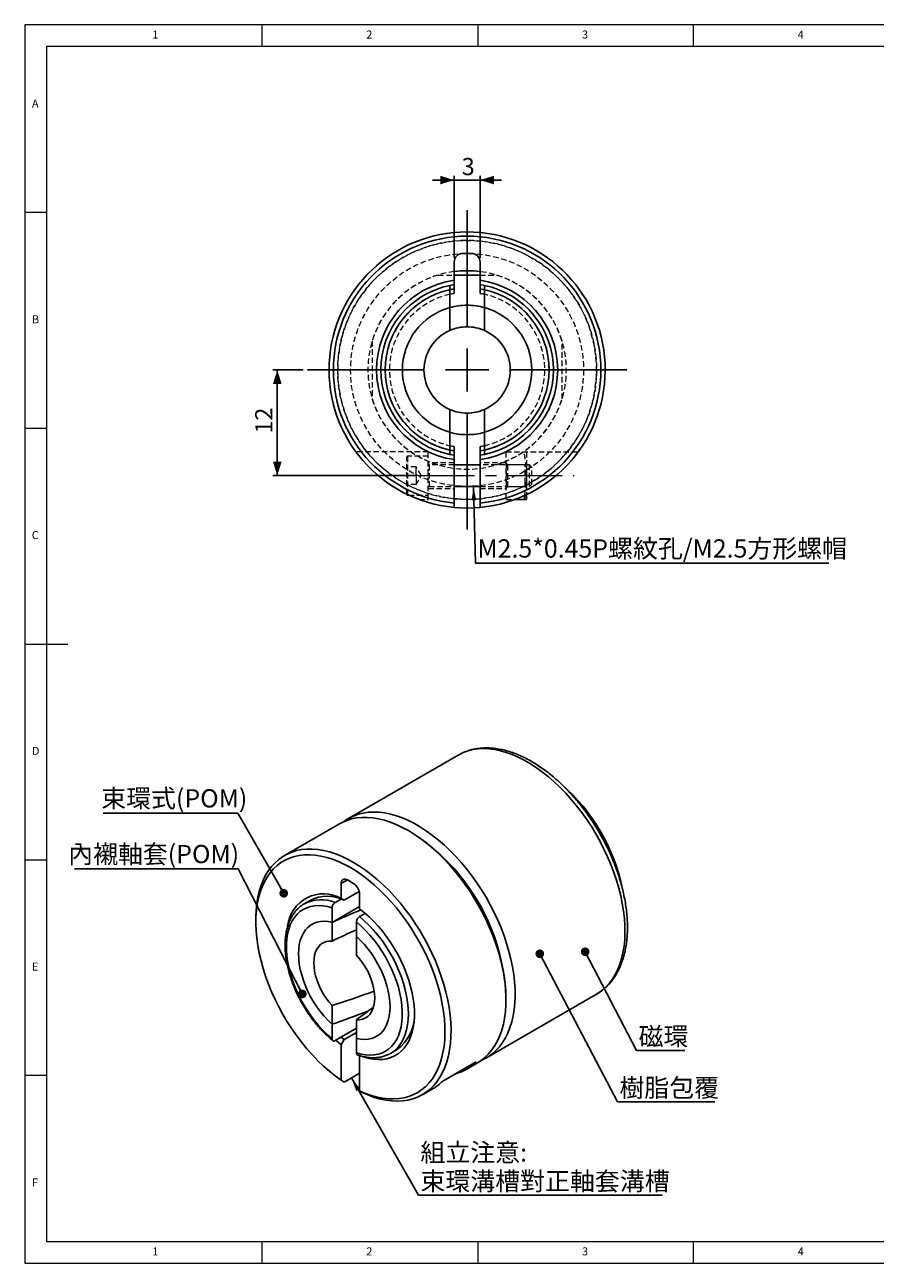
# Model space of a CAD drawing. Units: millimetres. Extents: x 5 to 415, y 5 to 292.
# Drawn here: x 5 to 202, y 5 to 292 of the extents above; entities that cross this region are included whole.
import ezdxf

# ---------------------------------------------------------------- set-up
doc = ezdxf.new("R2010")
doc.units = ezdxf.units.MM
doc.linetypes.add('CENTERX2', pattern=[20.32, 12.7, -2.54, 2.54, -2.54])
doc.linetypes.add('HIDDEN', pattern=[1.905, 1.27, -0.635])
doc.layers.add('DIM', color=5, linetype='Continuous')
doc.styles.add('SLDTEXTSTYLE0', font='TXT', dxfattribs={"width": 0.7, "bigfont": 'bigfont'})
doc.styles.add('SLDTEXTSTYLE1', font='TXT', dxfattribs={"width": 0.7})
doc.styles.add('SLDTEXTSTYLE2', font='TXT', dxfattribs={"width": 0.75})
doc.dimstyles.new('SLDDIMSTYLE0', dxfattribs={"dimtxt": 4.237467, "dimasz": 3.236, "dimexe": 0, "dimexo": 0.0625, "dimgap": 1.059367, "dimtad": 3, "dimdec": 0, "dimlfac": 0.5, "dimrnd": 1e-09, "dimzin": 12, "dimdsep": 46, "dimtxsty": 'SLDTEXTSTYLE1', "dimsah": 1, "dimcen": 0.09, "dimadec": 0, "dimazin": 3, "dimtfac": 1, "dimtdec": 0, "dimtofl": 0, "dimtmove": 0, "dimatfit": 3, "dimfxl": 1, "dimfrac": 2, "dimtolj": 1, "dimtzin": 12, "dimarcsym": 0})
doc.dimstyles.new('SLDDIMSTYLE1', dxfattribs={"dimtxt": 4.237467, "dimasz": 3.236, "dimexe": 0, "dimexo": 0.0625, "dimgap": 1.059367, "dimtad": 3, "dimdec": 3, "dimlfac": 0.5, "dimrnd": 1e-09, "dimzin": 12, "dimdsep": 46, "dimtxsty": 'SLDTEXTSTYLE1', "dimsah": 1, "dimcen": 0.09, "dimadec": 0, "dimazin": 3, "dimtfac": 1, "dimtdec": 3, "dimtmove": 0, "dimatfit": 0, "dimfxl": 1, "dimfrac": 2, "dimtolj": 1, "dimtzin": 12, "dimarcsym": 0})
doc.dimstyles.new('SLDDIMSTYLE2', dxfattribs={"dimtxt": 0.18, "dimasz": 3.236, "dimexe": 0, "dimexo": 0.0625, "dimgap": 0, "dimtad": 0, "dimtih": 1, "dimtoh": 1, "dimdec": 0, "dimrnd": 1e-09, "dimzin": 0, "dimdsep": 46, "dimtxsty": 'Standard', "dimsah": 1, "dimcen": 0.09, "dimadec": 0, "dimazin": 0, "dimtfac": 3.236, "dimtdec": 0, "dimtofl": 0, "dimtmove": 0, "dimatfit": 3, "dimfxl": 1, "dimfrac": 2, "dimtolj": 1, "dimtzin": 0, "dimarcsym": 0})
doc.dimstyles.new('SLDDIMSTYLE5', dxfattribs={"dimtxt": 0.18, "dimasz": 2, "dimexe": 0, "dimexo": 0.0625, "dimgap": 0, "dimtad": 0, "dimtih": 1, "dimtoh": 1, "dimdec": 0, "dimrnd": 1e-09, "dimzin": 0, "dimdsep": 46, "dimtxsty": 'Standard', "dimblk1": 'DOT', "dimblk2": 'DOT', "dimsah": 1, "dimcen": 0.09, "dimadec": 0, "dimazin": 0, "dimtfac": 2, "dimtdec": 0, "dimtofl": 0, "dimtmove": 0, "dimatfit": 3, "dimldrblk": 'DOT', "dimfxl": 1, "dimfrac": 2, "dimtolj": 1, "dimtzin": 0, "dimarcsym": 0})

# ---------------------------------------------------------------- blocks, each defined once
blk = doc.blocks.new('_D')
at = {"layer": 'DIM', "transparency": 16777216}
for p, q in [((69.53, 212.01), (62.53, 212.01)), ((63.53, 212.01), (63.53, 187.51)), ((95.53, 187.51), (62.53, 187.51))]:
    blk.add_line(p, q, dxfattribs=at)
for points in [[(63.53, 212.01), (62.53, 208.77), (64.53, 208.77)], [(63.53, 187.51), (64.53, 190.75), (62.53, 190.75)]]:
    blk.add_solid(points, dxfattribs=at)
at = {"layer": 'DIM', "transparency": 16777216, "insert": (58.41, 197.27), "char_height": 3.969, "attachment_point": 1, "rotation": 90, "style": 'SLDTEXTSTYLE1'}
blk.add_mtext('12', dxfattribs=at)
blk = doc.blocks.new('_D_1')
at = {"layer": 'DIM', "transparency": 16777216}
for p, q in [((104.53, 256.01), (99.53, 256.01)), ((104.53, 238.01), (104.53, 257.01)), ((110.53, 256.01), (104.53, 256.01)), ((110.53, 238.01), (110.53, 257.01)), ((110.53, 256.01), (115.53, 256.01))]:
    blk.add_line(p, q, dxfattribs=at)
for points in [[(104.53, 256.01), (101.29, 257.01), (101.29, 255.01)], [(110.53, 256.01), (113.76, 255.01), (113.76, 257.01)]]:
    blk.add_solid(points, dxfattribs=at)
at = {"layer": 'DIM', "transparency": 16777216, "insert": (106.28, 261.13), "char_height": 3.97, "attachment_point": 1, "style": 'SLDTEXTSTYLE1'}
blk.add_mtext('3', dxfattribs=at)
blk = doc.blocks.new('SW_NOTE_0_1')
at = {"layer": 'DIM', "color": 0}
blk.add_line((81.9, 0), (0, 0), dxfattribs=at)
at = {"layer": 'DIM', "color": 0, "insert": (0.46, 5.51), "char_height": 4.2333, "attachment_point": 1, "style": 'SLDTEXTSTYLE0'}
blk.add_mtext('M2.5*0.45P螺紋孔/M2.5方形螺帽', dxfattribs=at)
blk = doc.blocks.new('SW_CENTERMARKSYMBOL_0')
at = {"layer": 'DIM', "color": 0}
for p, q in [((0, 10), (0, 37)), ((0, 0), (0, 5)), ((-10, 0), (-37, 0)), ((0, 0), (-5, 0)), ((0, 0), (0, -5)), ((0, 0), (5, 0)), ((10, 0), (37, 0)), ((0, -10), (0, -37))]:
    blk.add_line(p, q, dxfattribs=at)
blk = doc.blocks.new('SW_NOTE_0_2')
at = {"layer": 'DIM', "color": 0}
blk.add_line((11.19, 0), (0, 0), dxfattribs=at)
at = {"layer": 'DIM', "color": 0, "insert": (0.47, 5.39), "char_height": 4.233, "attachment_point": 1, "style": 'SLDTEXTSTYLE0'}
blk.add_mtext('磁環', dxfattribs=at)
blk = doc.blocks.new('_Dot')
at = {"color": 0, "linetype": 'ByBlock', "lineweight": -2}
blk.add_line((-0.5, 0), (-1, 0), dxfattribs=at)
at = {"color": 0, "linetype": 'ByBlock', "const_width": 0.5}
blk.add_lwpolyline([(-0.25, 0, 1), (0.25, 0, 1)], format="xyb", close=True, dxfattribs=at)
blk = doc.blocks.new('SW_NOTE_0_3')
at = {"layer": 'DIM', "color": 0}
blk.add_line((22.5, 0), (0, 0), dxfattribs=at)
at = {"layer": 'DIM', "color": 0, "insert": (0.42, 5.39), "char_height": 4.233, "attachment_point": 1, "style": 'SLDTEXTSTYLE0'}
blk.add_mtext('樹脂包覆', dxfattribs=at)
blk = doc.blocks.new('SW_NOTE_0_4')
at = {"layer": 'DIM', "color": 0}
blk.add_line((-31.22, 0), (0, 0), dxfattribs=at)
at = {"layer": 'DIM', "color": 0, "insert": (-31.66, 5.53), "char_height": 4.233, "attachment_point": 1, "style": 'SLDTEXTSTYLE0'}
blk.add_mtext('束環式(POM)', dxfattribs=at)
blk = doc.blocks.new('SW_NOTE_0_5')
at = {"layer": 'DIM', "color": 0}
blk.add_line((56.41, 0), (0, 0), dxfattribs=at)
at = {"layer": 'DIM', "color": 0, "char_height": 4.233, "attachment_point": 1, "style": 'SLDTEXTSTYLE0'}
for s, insert in [('組立注意:', (0.42, 11.99)), ('束環溝槽對正軸套溝槽', (0.42, 5.35))]:
    blk.add_mtext(s, dxfattribs=dict(at, insert=insert))
blk = doc.blocks.new('SW_NOTE_0_6')
at = {"layer": 'DIM', "color": 0}
blk.add_line((-37.87, 0), (0, 0), dxfattribs=at)
at = {"layer": 'DIM', "color": 0, "insert": (-19.56, 5.56), "char_height": 4.233, "attachment_point": 2, "style": 'SLDTEXTSTYLE0'}
blk.add_mtext('內襯軸套(POM)', dxfattribs=at)

msp = doc.modelspace()

# ---------------------------------------------------------------- linework, layer by layer
at = {"color": 7, "linetype": 'Continuous', "lineweight": 18}
for p, q in [((415, 292), (5, 292)), ((5, 292), (5, 5)), ((60, 287), (60, 292)), ((110, 292), (110, 287)), ((160, 287), (160, 292)), ((234, 287), (10, 287)), ((10, 287), (10, 10)), ((10, 248.5), (5, 248.5)), ((5, 198.5), (10, 198.5)), ((5, 148.5), (15, 148.5)), ((5, 98.5), (10, 98.5)), ((10, 48.5), (5, 48.5)), ((10, 10), (410, 10)), ((60, 5), (60, 10)), ((110, 10), (110, 5)), ((160, 5), (160, 10)), ((5, 5), (415, 5))]:
    msp.add_line(p, q, dxfattribs=at)
at = {"color": 7, "linetype": 'Continuous', "lineweight": 25}
for p, q in [((108.5267, 239.0101), (106.5267, 239.0101)), ((104.5267, 237.0101), (104.5267, 232.7947)), ((110.5267, 232.7947), (110.5267, 237.0101)), ((104.5267, 234.0101), (110.5267, 234.0101)), ((104.5267, 232.7947), (104.5267, 231.7838)), ((110.5267, 231.7838), (110.5267, 232.7947)), ((104.5267, 231.7838), (103.5267, 231.606)), ((103.5267, 230.5843), (103.5267, 226.4669)), ((104.5267, 229.7583), (103.5267, 229.56)), ((104.5267, 230.7718), (104.5267, 231.7838)), ((111.5267, 231.606), (110.5267, 231.7838)), ((110.5267, 231.7838), (110.5267, 230.7718)), ((111.5267, 229.56), (110.5267, 229.7583)), ((111.5267, 226.4669), (111.5267, 230.5843)), ((107.5267, 227.0101), (107.5267, 222.0101)), ((103.5267, 226.4669), (103.5267, 221.1753)), ((111.5267, 226.4669), (111.5267, 221.1753)), ((103.5267, 202.845), (103.5267, 197.5533)), ((107.5267, 202.0101), (107.5267, 197.0101)), ((111.5267, 202.845), (111.5267, 197.5533)), ((103.5267, 197.5533), (103.5267, 193.4359)), ((111.5267, 193.4359), (111.5267, 197.5533)), ((103.5267, 194.4602), (104.5267, 194.2619)), ((103.5267, 192.4142), (104.5267, 192.2364)), ((104.5267, 192.2364), (104.5267, 193.2484)), ((110.5267, 194.2619), (111.5267, 194.4602)), ((110.5267, 193.2484), (110.5267, 192.2364)), ((110.5267, 192.2364), (111.5267, 192.4142)), ((104.5267, 192.2364), (104.5267, 191.2255)), ((104.5267, 191.2255), (104.5267, 181.1556)), ((110.5267, 190.0101), (104.5267, 190.0101)), ((110.5267, 191.2255), (110.5267, 192.2364)), ((110.5267, 181.1556), (110.5267, 191.2255)), ((104.5267, 185.0101), (110.5267, 185.0101)), ((93.7767, 183.0101), (93.999, 183.0101)), ((104.5267, 181.1556), (104.5267, 180.151)), ((110.5267, 180.151), (110.5267, 181.1556)), ((118.6622, 182.0101), (120.7163, 182.0101)), ((120.7163, 182.0101), (120.8684, 182.9666)), ((121.3267, 183.1387), (121.3267, 182.0101)), ((105.4916, 122.7537), (80.0357, 108.0584)), ((77.9144, 106.8338), (65.1865, 99.4861)), ((94.6238, 104.8391), (93.9168, 105.2474)), ((78.3568, 93.0025), (78.3568, 89.5604)), ((81.1852, 93.0027), (79.771, 93.8191)), ((71.186, 89.0935), (69.7718, 88.2771)), ((78.3568, 89.4062), (76.9425, 88.5898)), ((78.3568, 89.5604), (79.0639, 89.1432)), ((79.0639, 89.1432), (82.52, 91.1384)), ((82.5994, 87.1112), (82.5994, 90.5532)), ((69.7718, 88.2771), (69.8824, 88.3396)), ((76.2354, 83.9853), (82.5994, 87.6592)), ((76.2354, 87.3473), (76.2354, 83.9853)), ((58.5578, 84.8351), (58.5578, 84.0187)), ((76.2354, 83.9853), (76.2354, 79.6645)), ((81.8923, 80.7197), (81.8923, 84.0817)), ((82.5994, 85.3242), (83.8998, 86.0749)), ((81.8923, 80.7197), (81.8923, 76.3988)), ((112.0331, 52.6313), (137.489, 67.3266)), ((116.5405, 66.0577), (116.5405, 66.8741)), ((76.2354, 64.697), (76.2354, 60.3761)), ((76.2354, 60.3761), (76.2354, 57.0142)), ((81.8923, 61.4314), (81.8923, 57.1105)), ((76.9425, 56.5881), (81.8923, 59.4455)), ((78.3568, 57.4045), (79.0639, 56.8511)), ((81.8923, 58.4839), (79.0639, 56.8511)), ((79.0639, 56.8511), (78.3568, 55.6175)), ((78.3568, 55.6175), (78.3568, 47.395)), ((81.8923, 53.7485), (81.8923, 57.1105)), ((82.5994, 44.9458), (82.5994, 53.1682)), ((89.7702, 53.6351), (89.6595, 53.5727)), ((89.7702, 53.6351), (91.1844, 54.4516)), ((101.8672, 47.1762), (109.6454, 51.6665)), ((82.5994, 49.0239), (79.0639, 46.9829)), ((107.4369, 49.9779), (109.9118, 51.4066)), ((78.3568, 47.395), (79.0639, 46.9829)), ((83.3065, 44.5337), (82.5994, 44.9458)), ((97.1839, 44.059), (99.6588, 45.4877))]:
    msp.add_line(p, q, dxfattribs=at)
at = {"color": 7, "linetype": 'HIDDEN', "lineweight": 18}
for p, q in [((100.8185, 234.0101), (104.5267, 234.0101)), ((110.5267, 234.0101), (114.2349, 234.0101)), ((85.5267, 218.7183), (85.5267, 205.3019)), ((129.5267, 205.3019), (129.5267, 218.7183)), ((98.5267, 193.0101), (81.778, 193.0101)), ((98.5267, 182.0101), (98.5267, 193.0101)), ((116.5267, 193.0101), (116.5267, 182.0101)), ((116.5267, 193.0101), (120.7163, 193.0101)), ((116.5267, 193.0101), (133.2755, 193.0101)), ((121.3267, 193.0101), (121.3267, 187.5101)), ((93.5267, 183.2601), (93.5267, 191.7601)), ((95.7267, 189.5551), (93.5267, 189.5551)), ((98.5267, 192.0101), (93.7767, 192.0101)), ((93.7767, 183.0101), (93.7767, 192.0001)), ((95.7267, 188.5326), (95.7267, 189.5551)), ((96.9074, 187.5101), (95.7267, 189.5551)), ((104.5267, 190.5101), (98.5267, 190.5101)), ((98.7267, 190.0101), (98.7267, 185.0202)), ((104.5267, 190.0101), (98.7267, 190.0101)), ((116.5267, 190.5101), (110.5267, 190.5101)), ((122.0197, 190.0101), (110.5267, 190.0101)), ((116.5447, 190.5101), (116.5267, 190.5101)), ((116.5447, 190.5101), (116.5447, 185.3888)), ((116.8948, 190.0101), (116.5447, 190.5101)), ((116.8948, 190.0101), (116.8948, 185.0101)), ((120.9606, 190.0101), (116.8948, 190.0101)), ((121.3107, 190.5101), (120.9606, 190.0101)), ((120.9606, 185.7423), (120.9606, 190.0101)), ((121.3107, 190.5101), (121.3107, 185.3888)), ((121.3267, 190.5101), (121.3107, 190.5101)), ((122.0197, 185.0101), (122.0197, 190.0101)), ((122.5267, 189.5031), (122.0197, 190.0101)), ((122.5267, 185.5171), (122.5267, 189.5031)), ((95.7267, 187.5101), (93.5267, 187.5101)), ((95.7267, 187.5101), (95.7267, 188.5326)), ((95.7267, 187.5101), (95.7267, 186.4876)), ((95.7267, 185.4651), (96.9074, 187.5101)), ((121.3267, 187.5101), (121.3267, 183.1387)), ((95.7267, 185.4651), (93.5267, 185.4651)), ((95.7267, 186.4876), (95.7267, 185.4651)), ((98.5267, 184.5101), (104.5267, 184.5101)), ((98.7267, 185.0101), (104.5267, 185.0101)), ((110.5267, 185.0101), (122.0197, 185.0101)), ((110.5267, 184.5101), (116.5267, 184.5101)), ((116.5267, 184.5101), (116.5447, 184.5101)), ((116.5447, 185.3888), (116.5447, 184.5101)), ((116.5447, 184.5101), (116.8948, 185.0101)), ((116.8948, 185.0101), (120.9606, 185.0101)), ((120.9606, 185.0101), (120.9606, 185.7423)), ((120.9606, 185.0101), (121.3107, 184.5101)), ((121.3107, 185.3888), (121.3107, 184.5101)), ((121.3107, 184.5101), (121.3267, 184.5101)), ((122.0197, 185.0101), (122.5267, 185.5171)), ((93.5267, 183.2601), (93.528, 183.2345)), ((93.999, 183.0101), (98.5267, 183.0101)), ((96.3912, 182.0101), (98.5267, 182.0101)), ((116.5267, 182.0101), (118.6622, 182.0101))]:
    msp.add_line(p, q, dxfattribs=at)
at = {"color": 8, "linetype": 'Continuous', "lineweight": 25}
for p, q in [((103.5369, 230.5865), (104.5267, 230.7718)), ((110.5267, 230.7718), (111.5267, 230.5843)), ((104.5267, 193.2484), (103.5267, 193.4359)), ((111.5267, 193.4359), (110.5267, 193.2484)), ((93.7767, 183.1148), (93.7767, 183.0101)), ((79.7712, 93.819), (78.3568, 93.0025))]:
    msp.add_line(p, q, dxfattribs=at)
at = {"color": 8, "linetype": 'Continuous', "lineweight": 25, "flags": 128}
for points in [[(104.5267, 182.1605), (105.9949, 182.0492), (107.5267, 182.0101)], [(107.5267, 182.0101), (109.0585, 182.0492), (110.5267, 182.1605)], [(137.489, 67.3266), (137.8591, 67.5504), (138.7987, 68.218), (139.6713, 68.9895), (140.4736, 69.8616), (141.2024, 70.8312), (141.855, 71.8945), (142.4288, 73.0473), (142.9216, 74.2852), (143.3314, 75.6034), (143.6568, 76.9968), (143.8964, 78.4599), (144.0493, 79.9873), (144.115, 81.5729), (144.0931, 83.2105), (143.9837, 84.894), (143.7874, 86.6167), (143.5048, 88.3719), (143.137, 90.153), (142.6854, 91.953), (142.1519, 93.765), (141.5384, 95.5818), (140.8474, 97.3966), (140.0815, 99.2022), (139.2436, 100.9918), (138.3371, 102.7583), (137.3654, 104.495), (136.3322, 106.1951), (135.2417, 107.852), (134.0979, 109.4594), (132.9054, 111.0109), (131.6687, 112.5007), (130.3927, 113.923), (129.0821, 115.2722), (127.7423, 116.5431), (126.3782, 117.7308), (124.9952, 118.8307), (123.5987, 119.8386), (122.194, 120.7506), (120.7866, 121.5631), (119.3819, 122.2729), (117.9853, 122.8775), (116.6023, 123.3743), (115.2383, 123.7615), (113.8984, 124.0376), (112.5879, 124.2015), (111.3118, 124.2525), (110.0751, 124.1906), (108.8826, 124.0159), (107.7389, 123.7291), (106.6483, 123.3312), (105.6152, 122.824), (105.4916, 122.7537)], [(80.0365, 108.0588), (80.1593, 108.1286), (81.1925, 108.6359), (82.283, 109.0337), (83.4268, 109.3205), (84.6193, 109.4952), (85.856, 109.5572), (87.132, 109.5061), (88.4426, 109.3422), (89.7824, 109.0661), (91.1465, 108.6789), (92.5295, 108.1821), (93.926, 107.5776), (95.3307, 106.8677), (96.7381, 106.0552), (98.1428, 105.1433), (99.5394, 104.1354), (100.9224, 103.0355), (102.2864, 101.8477), (103.6263, 100.5768), (104.9368, 99.2276), (106.2129, 97.8054), (107.4496, 96.3156), (108.6421, 94.764), (109.7859, 93.1567), (110.8764, 91.4997), (111.9095, 89.7996), (112.8812, 88.063), (113.7878, 86.2964), (114.6256, 84.5069), (115.3915, 82.7012), (116.0826, 80.8865), (116.696, 79.0696), (117.2296, 77.2577), (117.6811, 75.4577), (118.0489, 73.6766), (118.3315, 71.9213), (118.5279, 70.1986), (118.6372, 68.5152), (118.6591, 66.8775), (118.5935, 65.2919), (118.4405, 63.7646), (118.2009, 62.3014), (117.8756, 60.908), (117.4657, 59.5898), (116.9729, 58.352), (116.3992, 57.1991), (115.7466, 56.1359), (115.0178, 55.1663), (114.2155, 54.2941), (113.3429, 53.5227), (112.4033, 52.8551), (112.0045, 52.6148)], [(82.5994, 85.3242), (83.7052, 84.3711), (84.7855, 83.331), (85.8333, 82.2106), (86.8418, 81.0173), (87.8044, 79.7587), (88.7149, 78.443), (89.5674, 77.0788), (90.3564, 75.6748), (91.0767, 74.2402), (91.7237, 72.7844), (92.2932, 71.3167), (92.7814, 69.8466), (93.1853, 68.3838), (93.5021, 66.9376), (93.73, 65.5175), (93.8672, 64.1326), (93.9131, 62.792), (93.8672, 61.5044), (93.73, 60.2781), (93.5021, 59.121), (93.1853, 58.0407), (92.7814, 57.0441), (92.2932, 56.1378), (91.7237, 55.3276), (91.0767, 54.6187), (90.3564, 54.0158), (89.7702, 53.6351)]]:
    msp.add_lwpolyline(points, dxfattribs=at)
at = {"color": 7, "linetype": 'Continuous', "lineweight": 25, "flags": 128}
for points in [[(107.5267, 180.0101), (105.9442, 180.0493), (104.5263, 180.1511)], [(110.5267, 180.151), (109.1092, 180.0493), (107.5267, 180.0101)], [(109.9118, 51.4066), (110.7665, 51.9558), (111.6724, 52.6762), (112.5096, 53.4989), (113.2749, 54.4207), (113.9653, 55.438), (114.5782, 56.547), (115.1111, 57.7432), (115.5621, 59.022), (115.9294, 60.3786), (116.2115, 61.8077), (116.4073, 63.3038), (116.5162, 64.861), (116.5377, 66.4733), (116.4717, 68.1346), (116.3184, 69.8383), (116.0785, 71.578), (115.7528, 73.3468), (115.3427, 75.1379), (114.8497, 76.9444), (114.2758, 78.7594), (113.6231, 80.5757), (112.8941, 82.3865), (112.0918, 84.1846), (111.2192, 85.9631), (110.2796, 87.7151), (109.2767, 89.4339), (108.2145, 91.1128), (107.0969, 92.7453), (105.9283, 94.3252), (104.7133, 95.8462), (103.4565, 97.3026), (102.1628, 98.6886), (100.8371, 99.999), (99.4847, 101.2286), (98.1108, 102.3727), (96.7206, 103.4269), (95.3196, 104.387), (93.9131, 105.2495), (92.5066, 106.0109), (91.1056, 106.6683), (89.7154, 107.2192), (88.3415, 107.6614), (86.9891, 107.9933), (85.6635, 108.2134), (84.3698, 108.3211), (83.1129, 108.3158), (81.8979, 108.1976), (80.7293, 107.967), (79.6118, 107.6248), (78.5495, 107.1724), (77.9144, 106.8338)], [(58.5578, 84.8351), (58.5606, 85.2474), (58.6266, 86.8324), (58.7799, 88.3592), (59.0198, 89.8218), (59.3455, 91.2147), (59.7556, 92.5323), (60.2486, 93.7697), (60.8225, 94.922), (61.4752, 95.9847), (62.2042, 96.9538), (63.0065, 97.8256), (63.8791, 98.5965), (64.8187, 99.2638), (65.8216, 99.8247), (66.8838, 100.2771), (68.0014, 100.6193), (69.17, 100.85), (70.385, 100.9681), (71.6418, 100.9734), (72.9355, 100.8658), (74.2612, 100.6456), (75.6136, 100.3138), (76.9875, 99.8716), (78.3777, 99.3207), (79.7787, 98.6633), (81.1852, 97.9018), (82.5917, 97.0394), (83.9927, 96.0792), (85.3829, 95.025), (86.7568, 93.8809), (88.1092, 92.6513), (89.4348, 91.3409), (90.7285, 89.9549), (91.9854, 88.4985), (93.2004, 86.9775), (94.369, 85.3977), (95.4865, 83.7651), (96.5488, 82.0862), (97.5517, 80.3674), (98.4912, 78.6154), (99.3639, 76.8369), (100.1662, 75.0388), (100.8951, 73.2281), (101.5478, 71.4117), (102.1218, 69.5968), (102.6148, 67.7902), (103.0249, 65.9991), (103.3505, 64.2303), (103.5905, 62.4906), (103.7437, 60.7869), (103.8098, 59.1256), (103.7883, 57.5133), (103.6794, 55.9561), (103.4835, 54.46), (103.2014, 53.031), (102.8342, 51.6744), (102.3832, 50.3955), (101.8503, 49.1993), (101.2374, 48.0904), (100.547, 47.0731), (99.7817, 46.1513), (98.9444, 45.3286), (98.0385, 44.6081), (97.0675, 43.9927), (96.0349, 43.4848), (94.945, 43.0862), (93.8019, 42.7986), (92.6099, 42.623), (91.3738, 42.5602), (90.0983, 42.6103), (88.7883, 42.7733), (87.4489, 43.0483), (86.0853, 43.4345), (84.7027, 43.9303), (83.3065, 44.5337), (83.3065, 44.5337)], [(82.5994, 44.9458), (83.9781, 44.3558), (85.3427, 43.8745), (86.6878, 43.5037), (88.0079, 43.245), (89.2976, 43.0994), (90.552, 43.0675), (91.7658, 43.1493), (92.9342, 43.3447), (94.0525, 43.6528), (95.1162, 44.0723), (96.121, 44.6016), (97.0629, 45.2385), (97.9381, 45.9806), (98.7431, 46.8247), (99.4746, 47.7675), (100.1297, 48.8052), (100.7058, 49.9337), (101.2005, 51.1483), (101.6119, 52.4443), (101.9382, 53.8164), (102.1783, 55.259), (102.3311, 56.7664), (102.3959, 58.3326), (102.3727, 59.9511), (102.2613, 61.6156), (102.0624, 63.3192), (101.7766, 65.0552), (101.4051, 66.8166), (100.9495, 68.5963), (100.4116, 70.3872), (99.7935, 72.1819), (99.0977, 73.9734), (98.327, 75.7543), (97.4845, 77.5177), (96.5736, 79.2562), (95.598, 80.963), (94.5615, 82.6313), (93.4685, 84.2542), (92.3231, 85.8252), (91.1302, 87.3381), (89.8943, 88.7867), (88.6206, 90.1653), (87.3142, 91.4683), (85.9803, 92.6904), (84.6242, 93.8267), (83.2515, 94.8726), (81.8676, 95.8241), (80.4781, 96.6771), (79.0886, 97.4283), (77.7047, 98.0747), (76.332, 98.6137), (74.9759, 99.043), (73.642, 99.3611), (72.3355, 99.5665), (71.0618, 99.6585), (69.826, 99.6367), (68.633, 99.5012), (67.4877, 99.2525), (66.3946, 98.8917), (65.3582, 98.4201), (64.3826, 97.8397), (63.4717, 97.1528), (62.6292, 96.3622), (61.8585, 95.4711), (61.1627, 94.483), (60.5446, 93.4019), (60.0066, 92.2322), (59.551, 90.9785), (59.1796, 89.646), (58.8938, 88.2399), (58.6948, 86.7659), (58.5835, 85.23), (58.5602, 83.6384), (58.6251, 81.9973), (58.7779, 80.3135), (59.0179, 78.5937), (59.3443, 76.8449), (59.7556, 75.0739), (60.2504, 73.2881), (60.8264, 71.4945), (61.4815, 69.7004), (62.2131, 67.913), (63.018, 66.1395), (63.8932, 64.387), (64.8352, 62.6625), (65.84, 60.9731), (66.9037, 59.3254), (68.022, 57.7262), (69.1904, 56.1818), (70.4042, 54.6985), (71.6585, 53.2822), (72.9483, 51.9387), (74.2684, 50.6733), (75.6134, 49.4911), (76.9781, 48.3968), (78.3568, 47.395)], [(76.2354, 87.3473), (75.1647, 87.6454), (74.1205, 87.8276), (73.1097, 87.8927), (72.1393, 87.8402), (71.2158, 87.6706), (70.3454, 87.3849), (69.5342, 86.9852), (68.7876, 86.474), (68.1106, 85.8549), (67.5078, 85.1321), (66.9833, 84.3105), (66.5407, 83.3955), (66.183, 82.3936), (65.9125, 81.3113), (65.7312, 80.1561), (65.6402, 78.9358), (65.6402, 77.6586), (65.7312, 76.3333), (65.9125, 74.9688), (66.183, 73.5743), (66.5407, 72.1592), (66.9833, 70.7333), (67.5078, 69.3061), (68.1106, 67.8873), (68.7876, 66.4866), (69.5342, 65.1134), (70.3454, 63.777), (71.2158, 62.4865), (72.1393, 61.2506), (73.1097, 60.0777), (74.1205, 58.9758), (75.1647, 57.9523), (76.2354, 57.0142)], [(82.5994, 87.1112), (83.726, 86.2215), (84.8332, 85.2434), (85.9145, 84.1828), (86.9635, 83.0458), (87.9739, 81.8394), (88.9397, 80.5706), (89.8551, 79.247), (90.7147, 77.8765), (91.5135, 76.4673), (92.2465, 75.0277), (92.9095, 73.5663), (93.4986, 72.0917), (94.0101, 70.6129), (94.4412, 69.1386), (94.7891, 67.6774), (95.0519, 66.2383), (95.228, 64.8296), (95.3163, 63.4598), (95.3163, 62.137), (95.228, 60.8692), (95.0519, 59.6638), (94.7891, 58.528), (94.4412, 57.4687), (94.0101, 56.492), (93.4986, 55.6038), (92.9095, 54.8094), (92.2465, 54.1135), (91.5135, 53.5202), (90.7147, 53.0332), (89.8551, 52.6552), (88.9397, 52.3885), (87.9739, 52.2348), (86.9635, 52.1949), (85.9145, 52.2691), (84.8332, 52.4569), (83.726, 52.7572), (83.2552, 52.9163)], [(76.2354, 60.3761), (75.2991, 61.2706), (74.3953, 62.2452), (73.5318, 63.2913), (72.716, 64.4001), (71.9549, 65.5619), (71.2552, 66.7667), (70.6229, 68.0042), (70.0634, 69.2636), (69.5815, 70.5341), (69.1815, 71.8047), (68.8667, 73.0644), (68.6399, 74.3025), (68.503, 75.5081), (68.4573, 76.671), (68.503, 77.781), (68.6399, 78.8286), (68.8667, 79.8048), (69.1815, 80.7011), (69.5815, 81.5098), (70.0634, 82.224), (70.6229, 82.8374), (71.2552, 83.3448), (71.9549, 83.7417), (72.716, 84.0249), (73.5318, 84.1917), (74.3953, 84.2409), (75.2991, 84.1719), (76.2354, 83.9853)], [(76.2354, 60.3761), (75.2991, 61.2706), (74.3953, 62.2452), (73.5318, 63.2913), (72.716, 64.4001), (71.9549, 65.5619), (71.2552, 66.7667), (70.6229, 68.0042), (70.0634, 69.2636), (69.5815, 70.5341), (69.1815, 71.8047), (68.8667, 73.0644), (68.6399, 74.3025), (68.503, 75.5081), (68.4573, 76.671), (68.503, 77.781), (68.6399, 78.8286), (68.8667, 79.8048), (69.1815, 80.7011), (69.5815, 81.5098), (70.0634, 82.224), (70.6229, 82.8374), (71.2552, 83.3448), (71.9549, 83.7417), (72.716, 84.0249), (73.5318, 84.1917), (74.3953, 84.2409), (75.2991, 84.1719), (76.2354, 83.9853)], [(81.8923, 53.7485), (82.963, 53.4505), (84.0073, 53.2683), (85.018, 53.2032), (85.9885, 53.2556), (86.912, 53.4252), (87.7823, 53.7109), (88.5935, 54.1107), (89.3402, 54.6218), (90.0172, 55.2409), (90.62, 55.9637), (91.1444, 56.7854), (91.587, 57.7003), (91.9448, 58.7023), (92.2152, 59.7845), (92.3965, 60.9397), (92.4875, 62.16), (92.4875, 63.4372), (92.3965, 64.7625), (92.2152, 66.1271), (91.9448, 67.5216), (91.587, 68.9366), (91.1444, 70.3625), (90.62, 71.7897), (90.0172, 73.2085), (89.3402, 74.6092), (88.5935, 75.9825), (87.7823, 77.3189), (86.912, 78.6094), (85.9885, 79.8452), (85.018, 81.0181), (84.0073, 82.12), (82.963, 83.1435), (81.8923, 84.0817)], [(81.8923, 80.7197), (82.8286, 79.8252), (83.7324, 78.8507), (84.5959, 77.8045), (85.4118, 76.6957), (86.1728, 75.5339), (86.8725, 74.3291), (87.5048, 73.0916), (88.0643, 71.8322), (88.5462, 70.5618), (88.9463, 69.2912), (89.261, 68.0314), (89.4878, 66.7934), (89.6247, 65.5877), (89.6705, 64.4249), (89.6247, 63.3148), (89.4878, 62.2672), (89.261, 61.291), (88.9463, 60.3947), (88.5462, 59.586), (88.0643, 58.8719), (87.5048, 58.2584), (86.8725, 57.7511), (86.1728, 57.3541), (85.4118, 57.071), (84.5959, 56.9041), (83.7324, 56.855), (82.8286, 56.924), (81.8923, 57.1105)], [(81.8923, 80.7197), (82.8286, 79.8252), (83.7324, 78.8507), (84.5959, 77.8045), (85.4118, 76.6957), (86.1728, 75.5339), (86.8725, 74.3291), (87.5048, 73.0916), (88.0643, 71.8322), (88.5462, 70.5618), (88.9463, 69.2912), (89.261, 68.0314), (89.4878, 66.7934), (89.6247, 65.5877), (89.6705, 64.4249), (89.6247, 63.3148), (89.4878, 62.2672), (89.261, 61.291), (88.9463, 60.3947), (88.5462, 59.586), (88.0643, 58.8719), (87.5048, 58.2584), (86.8725, 57.7511), (86.1728, 57.3541), (85.4118, 57.071), (84.5959, 56.9041), (83.7324, 56.855), (82.8286, 56.924), (81.8923, 57.1105)], [(76.2354, 64.697), (75.5048, 65.5468), (74.822, 66.4638), (74.196, 67.4355), (73.6355, 68.4491), (73.1478, 69.4908), (72.7395, 70.5467), (72.4161, 71.6027), (72.182, 72.6444), (72.0403, 73.6581), (71.9928, 74.63), (72.0403, 75.547), (72.182, 76.397), (72.4161, 77.1685), (72.7395, 77.851), (73.1478, 78.4356), (73.6355, 78.9142), (74.196, 79.2806), (74.822, 79.5297), (75.5048, 79.6582), (76.2354, 79.6645)], [(81.8923, 76.3988), (82.6229, 75.549), (83.3058, 74.6321), (83.9317, 73.6603), (84.4923, 72.6467), (84.9799, 71.605), (85.3882, 70.5491), (85.7116, 69.4932), (85.9457, 68.4514), (86.0875, 67.4378), (86.1349, 66.4659), (86.0875, 65.5488), (85.9457, 64.6988), (85.7116, 63.9274), (85.3882, 63.2448), (84.9799, 62.6603), (84.4923, 62.1816), (83.9317, 61.8153), (83.3058, 61.5662), (82.6229, 61.4376), (81.8923, 61.4314)], [(78.3568, 55.6175), (77.2302, 56.5071), (77.0563, 56.6538)]]:
    msp.add_lwpolyline(points, dxfattribs=at)
at = {"color": 7, "linetype": 'HIDDEN', "lineweight": 18}
for radius in [30, 27]:
    msp.add_circle((107.5267, 212.0101), radius, dxfattribs=at)
at = {"color": 7, "linetype": 'Continuous', "lineweight": 25}
for centre, radius, start, end in [((107.5267, 212.0101), 32, 275.379379, 264.620621), ((107.5267, 212.0101), 31, 275.553444, 264.446556), ((106.5267, 237.0101), 2, 90, 180), ((108.5267, 237.0101), 2, 0, 90), ((107.5267, 212.0101), 21, 98.213211, 261.786789), ((107.5267, 212.0101), 23, 82.505283, 97.494717), ((107.5267, 212.0101), 21, 278.213211, 81.786789), ((107.5267, 212.0101), 20, 101.536959, 258.463041), ((107.5267, 212.0101), 19, 102.153197, 257.846803), ((107.5267, 212.0101), 20, 281.536959, 78.463041), ((107.5267, 212.0101), 19, 282.153197, 77.846803), ((107.5267, 212.0101), 15, 90, 105.46601), ((107.5267, 212.0101), 15, 74.53399, 90), ((107.5267, 212.0101), 15, 105.46601, 254.53399), ((107.5267, 212.0101), 15, 285.46601, 74.53399), ((107.5267, 212.0101), 10, 113.578178, 246.421822), ((107.5267, 212.0101), 10, 90, 113.578178), ((107.5267, 212.0101), 10, 66.421822, 90), ((107.5267, 212.0101), 10, 293.578178, 66.421822), ((107.5267, 212.0101), 10, 246.421822, 270), ((107.5267, 212.0101), 10, 270, 293.578178), ((107.5267, 212.0101), 15, 254.53399, 270), ((107.5267, 212.0101), 15, 270, 285.46601), ((93.7767, 183.2601), 0.25, 185.884301, 270), ((100.518, 82.9252), 43.9222, 11.555398, 48.904333), ((69.0314, 64.7563), 47.5563, 2.552364, 57.442259), ((79.2189, 93.1423), 0.8734, 50.796715, 189.214037), ((79.529, 90.4135), 3.0736, 2.605478, 57.394522), ((74.2792, 82.2077), 8.4076, 60.988969, 173.212218), ((75.1744, 81.2724), 8.7794, 63.703278, 117.01942), ((85.4012, 62.5411), 9.9442, 305.560586, 3.843494), ((102.0253, 59.3522), 10.823, 285.240373, 314.75425), ((94.2272, 54.8802), 10.85, 300.040356, 314.761214)]:
    msp.add_arc(centre, radius, start, end, dxfattribs=at)
at = {"color": 7, "linetype": 'HIDDEN', "lineweight": 18}
for centre, radius, start, end in [((107.5267, 212.0101), 30, 275.73917, 264.26083), ((107.5267, 212.0101), 23, 106.957426, 253.042574), ((107.5267, 212.0101), 23, 97.494717, 163.042574), ((107.5267, 212.0101), 23, 16.957426, 82.505283), ((107.5267, 212.0101), 23, 286.957426, 73.042574), ((107.5267, 212.0101), 19, 99.08472, 260.91528), ((107.5267, 212.0101), 19, 102.121878, 257.846803), ((107.5267, 212.0101), 19, 279.08472, 80.91528), ((107.5267, 212.0101), 19, 282.153197, 77.846803), ((107.5267, 212.0101), 18, 102.839588, 257.160412), ((107.5267, 212.0101), 15, 74.53399, 105.46601), ((107.5267, 212.0101), 18, 282.839588, 77.160412), ((107.5267, 212.0101), 23, 196.957426, 343.042574), ((107.5267, 212.0101), 15, 254.53399, 285.46601), ((93.7767, 191.7601), 0.25, 90, 180), ((98.7267, 190.2101), 0.2, 180, 270), ((98.7267, 184.8101), 0.2, 90, 180)]:
    msp.add_arc(centre, radius, start, end, dxfattribs=at)
at = {"color": 8, "linetype": 'Continuous', "lineweight": 25}
msp.add_arc((73.6881, 80.6883), 8.5455, 67.614367, 116.445472, dxfattribs=at)
at = {"color": 7, "linetype": 'Continuous', "lineweight": 25}
for major_axis, ratio, start_param, end_param in [((68.8078, 28.2661), 0.15260175, 1.67938956, 1.7781226), ((45.8719, 18.8441), 0.15260175, 1.78878028, 1.91970665), ((45.8719, 18.8441), 0.15260175, 4.23826561, 4.4613347), ((68.8078, 28.2661), 0.15260175, 4.37984966, 4.50324837), ((31.5578, 27.3605), 0.14893844, 4.17245367, 4.30510916)]:
    msp.add_ellipse((94.6202, 79.5284), major_axis=major_axis, ratio=ratio, start_param=start_param, end_param=end_param, dxfattribs=at)
for points, knots in [([(103.5267, 231.606), (103.5267, 231.5951), (103.5267, 231.5732), (103.5267, 231.4027), (103.5267, 231.1508), (103.5267, 230.8625), (103.5267, 230.6667), (103.5267, 230.5843)], [0, 0, 0, 0, 0.20911401, 0.41816488, 0.62902974, 0.84397675, 1, 1, 1, 1]), ([(104.5267, 230.7718), (104.5267, 230.6567), (104.5267, 230.4266), (104.5267, 230.1204), (104.5267, 229.8912), (104.5267, 229.7742), (104.5267, 229.7627), (104.5267, 229.7583)], [0, 0, 0, 0, 0.21825048, 0.43653868, 0.65365304, 0.8680277, 1, 1, 1, 1]), ([(110.5267, 229.7583), (110.5267, 229.7693), (110.5267, 229.7913), (110.5267, 229.9625), (110.5267, 230.215), (110.5267, 230.5006), (110.5267, 230.6928), (110.5267, 230.7718)], [0, 0, 0, 0, 0.21107819, 0.42210877, 0.634499, 0.84968321, 1, 1, 1, 1]), ([(111.5267, 230.5843), (111.5267, 230.7011), (111.5267, 230.9348), (111.5267, 231.2454), (111.5267, 231.476), (111.5267, 231.591), (111.5267, 231.6019), (111.5267, 231.606)], [0, 0, 0, 0, 0.22069759, 0.44148465, 0.65970619, 0.87339501, 1, 1, 1, 1]), ([(103.5267, 193.4359), (103.5267, 193.3191), (103.5267, 193.0854), (103.5267, 192.7749), (103.5267, 192.5442), (103.5267, 192.4293), (103.5267, 192.4183), (103.5267, 192.4142)], [0, 0, 0, 0, 0.22069759, 0.44148465, 0.65970619, 0.87339501, 1, 1, 1, 1]), ([(104.5267, 194.2619), (104.5267, 194.2509), (104.5267, 194.2289), (104.5267, 194.0577), (104.5267, 193.8052), (104.5267, 193.5196), (104.5267, 193.3275), (104.5267, 193.2484)], [0, 0, 0, 0, 0.21107819, 0.42210877, 0.634499, 0.84968321, 1, 1, 1, 1]), ([(110.5267, 193.2484), (110.5267, 193.3635), (110.5267, 193.5936), (110.5267, 193.8999), (110.5267, 194.129), (110.5267, 194.246), (110.5267, 194.2575), (110.5267, 194.2619)], [0, 0, 0, 0, 0.21825048, 0.43653868, 0.65365304, 0.8680277, 1, 1, 1, 1]), ([(111.5267, 192.4142), (111.5267, 192.4251), (111.5267, 192.4471), (111.5267, 192.6175), (111.5267, 192.8694), (111.5267, 193.1577), (111.5267, 193.3536), (111.5267, 193.4359)], [0, 0, 0, 0, 0.20911401, 0.41816488, 0.62902974, 0.84397675, 1, 1, 1, 1]), ([(121.3267, 182.0101), (121.2975, 182.0101), (121.25, 182.0101), (120.9898, 182.0101), (120.8075, 182.0101), (120.7163, 182.0101)], [0, 0, 0, 0, 0.44556782, 0.72254662, 1, 1, 1, 1]), ([(137.3547, 67.2615), (137.4336, 67.3024), (137.8542, 67.5198), (138.5622, 68.0092), (139.4703, 68.7296), (140.3099, 69.5473), (141.0847, 70.4501), (141.7908, 71.4385), (142.4264, 72.5096), (142.9888, 73.6608), (143.4754, 74.8886), (143.8841, 76.1889), (144.2128, 77.5567), (144.46, 78.9866), (144.625, 80.4729), (144.7071, 82.0096), (144.7067, 83.5907), (144.624, 85.21), (144.4601, 86.8617), (144.2158, 88.54), (143.8927, 90.2391), (143.4922, 91.9532), (143.016, 93.6767), (142.4662, 95.4039), (141.8447, 97.129), (141.1539, 98.8464), (140.3963, 100.5505), (139.5745, 102.2354), (138.6913, 103.8958), (137.7497, 105.526), (136.753, 107.1206), (135.7043, 108.6743), (134.6072, 110.1817), (133.4652, 111.6378), (132.282, 113.0377), (131.0612, 114.3765), (129.8068, 115.6497), (128.5226, 116.8528), (127.2127, 117.9815), (125.8809, 119.0318), (124.5314, 119.9996), (123.1683, 120.8813), (121.7958, 121.6731), (120.4183, 122.3717), (119.0405, 122.9737), (117.6672, 123.476), (116.3037, 123.8759), (114.9554, 124.1711), (113.6282, 124.3599), (112.3281, 124.4413), (111.061, 124.4151), (109.8329, 124.2821), (108.6486, 124.0447), (107.5145, 123.7022), (106.4599, 123.2809), (105.8119, 122.9249), (105.5037, 122.7556)], [0, 0, 0, 0, 0.004149075, 0.022111081, 0.040067828, 0.058064237, 0.076146926, 0.094352397, 0.112703725, 0.131209183, 0.149863104, 0.168648745, 0.187542411, 0.206517784, 0.225549519, 0.244615586, 0.263698349, 0.282782752, 0.30185937, 0.320923334, 0.339972083, 0.359004734, 0.378021586, 0.397023748, 0.416012866, 0.434990933, 0.453960164, 0.47292291, 0.491881605, 0.510838732, 0.529796801, 0.54875751, 0.567723403, 0.586697026, 0.605680905, 0.624677512, 0.643689216, 0.662718191, 0.68176629, 0.700834848, 0.719924399, 0.739034289, 0.758162147, 0.777303208, 0.796447905, 0.815580804, 0.834683393, 0.853732129, 0.872699401, 0.891555963, 0.910274888, 0.928836531, 0.947233314, 0.96547297, 0.983579234, 1, 1, 1, 1]), ([(80.0386, 108.0553), (80.0115, 108.0412), (79.6433, 107.8494), (79.2234, 107.5707), (78.8555, 107.2731), (78.788, 107.2184)], [0, 0, 0, 0, 0.06084888, 0.82749739, 1, 1, 1, 1]), ([(69.9003, 88.3338), (69.7584, 88.2581), (69.3513, 88.0408), (68.7408, 87.5774), (68.0709, 86.9563), (67.4698, 86.2435), (66.9367, 85.4479), (66.4751, 84.5709), (66.0877, 83.6169), (65.7774, 82.5907), (65.5462, 81.4982), (65.3958, 80.3461), (65.3271, 79.1416), (65.34, 77.8921), (65.4342, 76.6051), (65.6085, 75.288), (65.8614, 73.9483), (66.1913, 72.5931), (66.5959, 71.2297), (67.0727, 69.8656), (67.6189, 68.5078), (68.2314, 67.1638), (68.9069, 65.8407), (69.6415, 64.5455), (70.4314, 63.2853), (71.2723, 62.067), (72.1597, 60.897), (73.089, 59.7819), (74.0552, 58.7271), (75.0542, 57.7417), (75.8413, 57.0317), (76.2959, 56.6624), (76.4028, 56.5754)], [0, 0, 0, 0, 0.01785446, 0.05123576, 0.08463133, 0.11816428, 0.15193349, 0.18599262, 0.22034699, 0.25496226, 0.28978081, 0.32473879, 0.35977875, 0.3948558, 0.42993369, 0.46499353, 0.5000271, 0.53503166, 0.570008, 0.60495912, 0.63988932, 0.67480366, 0.7097076, 0.74460683, 0.77950719, 0.81441293, 0.84932967, 0.88426335, 0.91921984, 0.95420477, 0.98922327, 1, 1, 1, 1]), ([(76.9425, 88.5898), (76.8643, 88.5357), (76.7077, 88.4274), (76.4986, 88.1675), (76.3387, 87.8695), (76.2492, 87.5824), (76.2395, 87.4169), (76.2354, 87.3473)], [0, 0, 0, 0, 0.20911401, 0.41816488, 0.62902974, 0.84397675, 1, 1, 1, 1]), ([(81.8923, 84.0817), (81.9003, 84.1817), (81.9165, 84.3818), (82.0425, 84.7082), (82.2273, 85.0032), (82.4252, 85.2113), (82.5522, 85.2936), (82.5994, 85.3242)], [0, 0, 0, 0, 0.22069759, 0.44148465, 0.65970619, 0.87339501, 1, 1, 1, 1]), ([(76.2354, 57.0142), (76.2435, 56.9234), (76.2596, 56.7419), (76.3857, 56.5611), (76.5705, 56.4795), (76.7684, 56.4998), (76.8953, 56.5641), (76.9425, 56.5881)], [0, 0, 0, 0, 0.22069759, 0.44148465, 0.65970619, 0.87339501, 1, 1, 1, 1]), ([(82.1641, 53.248), (82.1075, 53.2789), (81.9932, 53.3414), (81.9064, 53.53), (81.8965, 53.6838), (81.8923, 53.7485)], [0, 0, 0, 0, 0.36184472, 0.73160366, 1, 1, 1, 1]), ([(82.1654, 53.2508), (82.2673, 53.2158), (82.7264, 53.0581), (83.5353, 52.8494), (84.5804, 52.6677), (85.6, 52.5953), (86.5863, 52.6292), (87.5334, 52.7676), (88.4307, 53.0153), (89.1362, 53.2853), (89.52, 53.508), (89.6416, 53.5785)], [0, 0, 0, 0, 0.03749465, 0.16890056, 0.30001855, 0.43046134, 0.55996386, 0.68832367, 0.81547677, 0.94154974, 1, 1, 1, 1]), ([(110.8663, 52.0506), (110.9484, 52.0833), (111.342, 52.2401), (111.708, 52.4512), (111.9976, 52.6183)], [0, 0, 0, 0, 0.20857723, 1, 1, 1, 1])]:
    msp.add_open_spline(points, degree=3, knots=knots, dxfattribs=at)
at = {"color": 7, "linetype": 'HIDDEN', "lineweight": 18}
for points, knots in [([(121.3267, 187.5101), (121.2975, 188.3332), (121.25, 189.668), (120.9898, 191.4984), (120.8075, 192.5059), (120.7163, 193.0101)], [0, 0, 0, 0, 0.44556782, 0.72254662, 1, 1, 1, 1]), ([(120.8684, 182.9666), (120.9709, 183.5551), (121.1528, 184.6004), (121.2968, 186.1196), (121.3167, 187.0466), (121.3267, 187.5101)], [0, 0, 0, 0, 0.39176632, 0.69591617, 1, 1, 1, 1])]:
    msp.add_open_spline(points, degree=3, knots=knots, dxfattribs=at)
at = {"layer": 'DIM', "linetype": 'CENTERX2', "lineweight": 18}
msp.add_line((96.5267, 187.5101), (132.3123, 187.5101), dxfattribs=at)

# ---------------------------------------------------------------- block references
at = {"layer": 'DIM'}
for name, p in [('SW_CENTERMARKSYMBOL_0', (107.5267, 212.0101)), ('SW_NOTE_0_1', (109.455, 167.2464)), ('SW_NOTE_0_4', (54.3856, 109.3162)), ('SW_NOTE_0_6', (54.4253, 96.3803)), ('SW_NOTE_0_2', (146.8003, 54.3106)), ('SW_NOTE_0_3', (142.4134, 42.3871)), ('SW_NOTE_0_5', (96.2942, 20.7944))]:
    msp.add_blockref(name, p, dxfattribs=at)

# ---------------------------------------------------------------- texts
at = {"color": 7, "linetype": 'Continuous', "lineweight": 0, "char_height": 1.8521, "attachment_point": 1, "style": 'SLDTEXTSTYLE2'}
for s, insert in [('1', (34.5833, 290.668)), ('2', (84.1667, 290.668)), ('3', (134.1667, 290.668)), ('4', (184.1667, 290.668)), ('A', (6.6667, 274.668)), ('B', (6.6667, 224.668)), ('C', (6.6145, 174.668)), ('D', (6.6667, 124.668)), ('E', (6.6667, 74.668)), ('F', (6.6667, 24.668)), ('1', (34.5833, 8.668)), ('2', (84.1667, 8.668)), ('3', (134.1667, 8.668)), ('4', (184.1667, 8.668))]:
    msp.add_mtext(s, dxfattribs=dict(at, insert=insert))

# ---------------------------------------------------------------- dimensions: what is measured, and where the dimension line sits
at = {"layer": 'DIM'}
dim = msp.add_linear_dim(base=(104.5267, 256.0101), p1=(110.5267, 237.0101), p2=(104.5267, 237.0101), dimstyle='SLDDIMSTYLE1', dxfattribs=at)
dim.commit()
dim.dimension.update_dxf_attribs({"geometry": '_D_1', "text_midpoint": (107.5267, 256.0101), "dimtype": 160})
dim = msp.add_linear_dim(base=(63.5267, 187.5101), p1=(70.5267, 212.0101), p2=(96.5267, 187.5101), angle=90, dimstyle='SLDDIMSTYLE0', dxfattribs=at)
dim.commit()
dim.dimension.update_dxf_attribs({"geometry": '_D', "text_midpoint": (63.5267, 199.7601), "dimtype": 160})

# ---------------------------------------------------------------- leaders
for points, dimstyle in [([(109.0214, 185.0101), (109.455, 167.2464)], 'SLDDIMSTYLE2'), ([(65.0209, 90.7301), (54.3856, 109.3162)], 'SLDDIMSTYLE5'), ([(69.3303, 67.3986), (54.4253, 96.3803)], 'SLDDIMSTYLE5'), ([(124.3749, 76.7095), (142.4134, 42.3871)], 'SLDDIMSTYLE5'), ([(134.8904, 77.1768), (146.8003, 54.3106)], 'SLDDIMSTYLE5'), ([(80.7002, 47.9275), (96.2942, 20.7944)], 'SLDDIMSTYLE2')]:
    msp.add_leader(points, dimstyle=dimstyle, dxfattribs=at)

doc.saveas('drawing.dxf')
